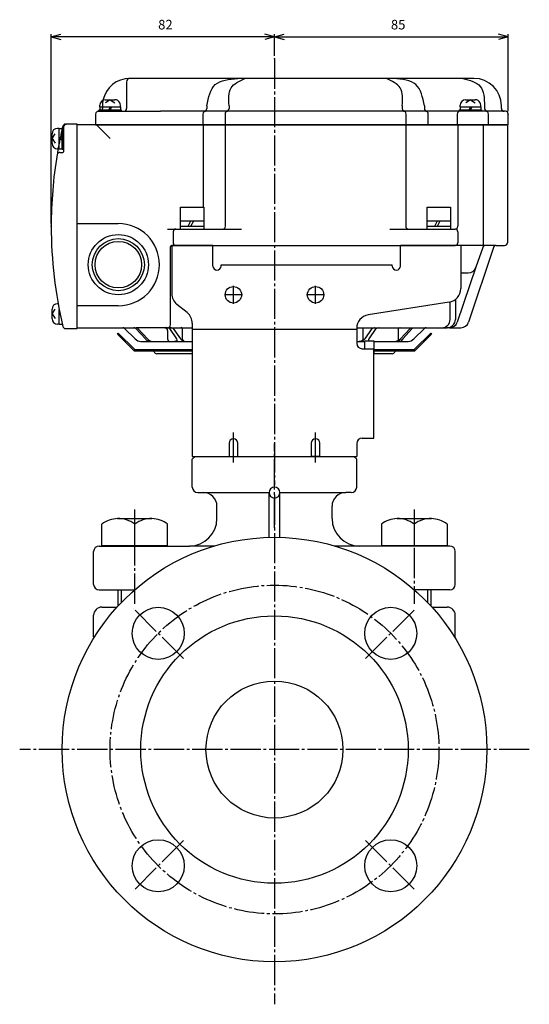
# Model space of a CAD drawing. Units: inches. Extents: x -424 to 385, y -237 to 351.
# Drawn here: x -6 to 180, y -207 to 153 of the extents above; entities that cross this region are included whole.
import ezdxf

# ---------------------------------------------------------------- set-up
doc = ezdxf.new("R2010")
doc.units = ezdxf.units.IN
doc.linetypes.add('DASH_CENTER', pattern=[14, 11, -1, 1, -1])
doc.linetypes.add('PHANTOM', pattern=[13, 10, -1, 0, -1, 0, -1])
for name, color, linetype in [('1', 7, 'Continuous'), ('22', 7, 'Continuous'), ('WORKLAYER', 7, 'Continuous')]:
    doc.layers.add(name, color=color, linetype=linetype)
doc.styles.add('CONVERTER_2', font='txt.shx', dxfattribs={"width": 0.9})
doc.dimstyles.new('ME10_DIM_3', dxfattribs={"dimtxt": 3.5, "dimasz": 3.5, "dimexe": 1, "dimexo": 1, "dimgap": 1.6, "dimtad": 1, "dimdec": 3, "dimzin": 12, "dimdsep": 46, "dimtxsty": 'CONVERTER_2', "dimblk1": 'OPEN30', "dimblk2": 'OPEN30', "dimsah": 1, "dimcen": 0.09, "dimclrd": 2, "dimclre": 2, "dimclrt": 2, "dimadec": 0, "dimazin": 0, "dimtfac": 1, "dimtdec": 4, "dimtmove": 0, "dimatfit": 3, "dimfxl": 1, "dimtolj": 1, "dimtzin": 0, "dimarcsym": 0})
doc.dimstyles.new('ME10_DIM_4', dxfattribs={"dimtxt": 3.5, "dimasz": 3.5, "dimexe": 1, "dimexo": 1, "dimgap": 1.6, "dimtad": 1, "dimdec": 3, "dimzin": 12, "dimdsep": 46, "dimtxsty": 'CONVERTER_2', "dimblk1": 'OPEN30', "dimblk2": 'OPEN30', "dimsah": 1, "dimcen": 0.09, "dimclrd": 2, "dimclre": 2, "dimclrt": 2, "dimadec": 0, "dimazin": 0, "dimtfac": 1, "dimtdec": 4, "dimtmove": 0, "dimatfit": 3, "dimfxl": 1, "dimtolj": 1, "dimtzin": 0, "dimarcsym": 0})

# ---------------------------------------------------------------- blocks, each defined once
blk = doc.blocks.new('_3', base_point=(-386.49, -64.21))
at = {"color": 1, "linetype": 'DASH_CENTER'}
blk.add_line((86.67, -32.64), (86.67, -1.88), dxfattribs=at)
at = {"color": 3, "linetype": 'Continuous'}
for p, q in [((56.67, -17.79), (56.67, -7.59)), ((56.67, -17.79), (56.67, -7.59)), ((116.67, -17.79), (116.67, -7.6)), ((58.67, -19.79), (60.67, -19.79)), ((84.67, -36.12), (84.67, -19.79)), ((88.67, -36.12), (88.67, -19.79)), ((114.67, -19.79), (112.67, -19.79)), ((65.67, -29.29), (65.67, -24.79)), ((107.67, -29.29), (107.67, -24.79)), ((22.67, -39.29), (55.67, -39.29)), ((150.67, -39.29), (117.67, -39.29)), ((20.67, -53.29), (20.67, -41.29)), ((152.67, -53.29), (152.67, -41.29)), ((22.67, -55.29), (35.61, -55.29)), ((150.67, -55.29), (137.73, -55.29))]:
    blk.add_line(p, q, dxfattribs=at)
for centre, radius, start, end in [((58.67, -17.79), 2, 180, -90), ((86.67, -19.79), 2, 90, 180), ((86.67, -19.79), 2, 0, 90), ((114.67, -17.79), 2, -90, 0), ((60.67, -24.79), 5, 0, 90), ((86.67, -19.79), 2, 180, -90), ((86.67, -19.79), 2, -90, 0), ((112.67, -24.79), 5, 90, 180), ((55.67, -29.29), 10, -90, 0), ((117.67, -29.29), 10, 180, -90), ((22.67, -41.29), 2, 90, 180), ((150.67, -41.29), 2, 0, 90), ((22.67, -53.29), 2, 180, -90), ((150.67, -53.29), 2, -90, 0)]:
    blk.add_arc(centre, radius, start, end, dxfattribs=at)
at = {"layer": '1', "color": 3, "linetype": 'Continuous'}
for p, q in [((60.67, -19.79), (84.67, -19.79)), ((88.67, -19.79), (112.67, -19.79)), ((64.63, -39.29), (55.67, -39.29)), ((117.67, -39.29), (108.71, -39.29))]:
    blk.add_line(p, q, dxfattribs=at)
at = {"layer": 'WORKLAYER', "color": 3, "linetype": 'Continuous'}
for p, q in [((57.67, -6.59), (56.67, -7.59)), ((57.67, -6.59), (115.67, -6.59)), ((115.67, -6.59), (116.67, -7.59))]:
    blk.add_line(p, q, dxfattribs=at)
blk = doc.blocks.new('_2', base_point=(-413.49, -206.59))
at = {"color": 3, "linetype": 'Continuous'}
for p, q in [((20.67, -72.46), (20.67, -64.59)), ((23.67, -61.59), (29.21, -61.59)), ((144.14, -61.59), (149.67, -61.59)), ((152.67, -72.46), (152.67, -64.59))]:
    blk.add_line(p, q, dxfattribs=at)
at = {"color": 1, "linetype": 'DASH_CENTER'}
for p, q in [((53.44, -80.36), (35.05, -61.98)), ((119.91, -80.36), (138.29, -61.98)), ((53.44, -146.83), (35.05, -165.21)), ((119.91, -146.83), (138.29, -165.21))]:
    blk.add_line(p, q, dxfattribs=at)
blk.add_circle((86.67, -113.59), 60, dxfattribs=at)
at = {"color": 3, "linetype": 'Continuous'}
for centre in [(44.24, -71.17), (129.1, -71.17), (44.24, -156.02), (129.1, -156.02)]:
    blk.add_circle(centre, 9.5, dxfattribs=at)
for centre, start, end in [((23.67, -64.59), 90, 180), ((149.67, -64.59), 0, 90)]:
    blk.add_arc(centre, 3, start, end, dxfattribs=at)
at = {"layer": '1', "color": 1, "linetype": 'DASH_CENTER'}
for p, q in [((86.67, -20.59), (86.67, -206.59)), ((179.67, -113.59), (-6.33, -113.59))]:
    blk.add_line(p, q, dxfattribs=at)
at = {"layer": '1', "color": 3, "linetype": 'Continuous'}
for radius in [77.5, 48.8, 25]:
    blk.add_circle((86.67, -113.59), radius, dxfattribs=at)
blk = doc.blocks.new('_1', base_point=(-343.51, -42.22))
at = {"layer": '1', "color": 1, "linetype": 'DASH_CENTER'}
for p, q in [((35.67, -60.37), (35.67, -26.01)), ((137.67, -26.01), (137.67, -60.37))]:
    blk.add_line(p, q, dxfattribs=at)
at = {"layer": '1', "color": 3, "linetype": 'Continuous'}
for p, q in [((23.67, -39.29), (23.67, -31.3)), ((29.4, -29.29), (41.93, -29.29)), ((35.67, -39.29), (35.67, -31.29)), ((47.67, -39.29), (47.67, -31.3)), ((125.67, -31.3), (125.67, -39.29)), ((131.41, -29.29), (143.94, -29.29)), ((137.67, -31.29), (137.67, -39.29)), ((149.67, -31.3), (149.67, -39.29)), ((40.81, -39.29), (23.67, -39.29)), ((47.67, -39.29), (40.81, -39.29)), ((132.53, -39.29), (125.67, -39.29)), ((149.67, -39.29), (132.53, -39.29))]:
    blk.add_line(p, q, dxfattribs=at)
at = {"layer": '1', "color": 2, "linetype": 'Continuous'}
for p, q in [((29.67, -61.09), (29.67, -55.29)), ((30.67, -55.29), (30.67, -60.02)), ((142.67, -60.02), (142.67, -55.29)), ((143.67, -55.29), (143.67, -61.09))]:
    blk.add_line(p, q, dxfattribs=at)
at = {"layer": '1', "color": 3, "linetype": 'Continuous'}
for centre, start, end in [((29.67, -39.27), 91.5188, 126.9426), ((29.67, -39.27), 53.0263, 91.5188), ((41.67, -39.27), 88.4812, 126.9426), ((41.67, -39.27), 53.0263, 88.4812), ((131.67, -39.27), 91.5188, 126.9737), ((131.67, -39.27), 53.0574, 91.5188), ((143.67, -39.27), 88.4812, 126.9737), ((143.67, -39.27), 53.0574, 88.4812)]:
    blk.add_arc(centre, 9.98, start, end, dxfattribs=at)
blk = doc.blocks.new('*D38')
at = {"layer": '1', "color": 2, "linetype": 'Continuous'}
for p, q in [((5.17, 78.41), (5.17, 147.58)), ((86.67, 139.58), (86.67, 147.58)), ((86.67, 146.58), (5.17, 146.58))]:
    blk.add_line(p, q, dxfattribs=at)
at = {"layer": '1', "color": 2}
for p, q in [((5.17, 146.58), (8.67, 147.51)), ((86.67, 146.58), (83.17, 147.51)), ((5.17, 146.58), (8.67, 145.64)), ((86.67, 146.58), (83.17, 145.64))]:
    blk.add_line(p, q, dxfattribs=at)
at = {"layer": '1', "color": 2, "insert": (44.2, 148.18), "char_height": 3.5, "attachment_point": 7, "rotation": 0.0003, "line_spacing_factor": 0.60024, "style": 'CONVERTER_2'}
blk.add_mtext('82', dxfattribs=at)
blk = doc.blocks.new('_Open30')
at = {"color": 0, "linetype": 'ByBlock', "lineweight": -2}
for p, q in [((-1, 0.267949), (0, 0)), ((0, 0), (-1, -0.267949)), ((0, 0), (-1, 0))]:
    blk.add_line(p, q, dxfattribs=at)
blk = doc.blocks.new('*D49')
at = {"layer": '1', "color": 2, "linetype": 'Continuous'}
for p, q in [((86.67, 139.58), (86.67, 147.58)), ((171.97, 119.41), (171.97, 147.58)), ((86.67, 146.58), (171.97, 146.58))]:
    blk.add_line(p, q, dxfattribs=at)
at = {"layer": '1', "color": 2}
for p, q in [((86.67, 146.58), (90.17, 147.51)), ((171.97, 146.58), (168.47, 147.51)), ((86.67, 146.58), (90.17, 145.64)), ((171.97, 146.58), (168.47, 145.64))]:
    blk.add_line(p, q, dxfattribs=at)
at = {"layer": '1', "color": 2, "insert": (129.16, 148.18), "char_height": 3.5, "attachment_point": 7, "rotation": 0.0003, "line_spacing_factor": 0.60024, "style": 'CONVERTER_2'}
blk.add_mtext('85', dxfattribs=at)

msp = doc.modelspace()

# ---------------------------------------------------------------- linework, layer by layer
at = {"layer": '1', "color": 1, "linetype": 'DASH_CENTER'}
for p, q in [((86.6712, 138.5763), (86.6712, -17.0798)), ((71.6712, 49.1056), (71.6712, 55.7056)), ((101.6712, 49.1056), (101.6712, 55.7056)), ((74.9712, 52.4056), (68.3712, 52.4056)), ((104.9712, 52.4056), (98.3712, 52.4056)), ((71.6712, -8.754), (71.6712, 2.13)), ((101.6712, -8.754), (101.6712, 2.13))]:
    msp.add_line(p, q, dxfattribs=at)
at = {"layer": '1', "color": 3, "linetype": 'Continuous'}
for p, q in [((32.6712, 130.2052), (32.6712, 120.4052)), ((73.2412, 131.4052), (33.8712, 131.4052)), ((75.8392, 131.4052), (73.2412, 131.4052)), ((127.5032, 131.4052), (75.8392, 131.4052)), ((130.1012, 131.4052), (127.5032, 131.4052)), ((155.4128, 131.4052), (130.1012, 131.4052)), ((159.4712, 131.4052), (155.4128, 131.4052)), ((22.3712, 119.4052), (31.6712, 119.4052)), ((31.6712, 119.4052), (45.0712, 119.4052)), ((60.9828, 119.4052), (45.0712, 119.4052)), ((164.3473, 119.4052), (60.9828, 119.4052)), ((61.9828, 121.4052), (61.9828, 120.4052)), ((70.0657, 121.4052), (70.0657, 120.4052)), ((133.2767, 121.4052), (133.2767, 120.4052)), ((141.3596, 121.4052), (141.3596, 120.4052)), ((163.3473, 121.4052), (163.3473, 120.4052)), ((170.4712, 119.4052), (164.3473, 119.4052)), ((169.4712, 120.4052), (169.4712, 121.4052)), ((170.9712, 119.4052), (170.4712, 119.4052)), ((21.3712, 118.4052), (21.3712, 114.4052)), ((60.5394, 118.4052), (60.5394, 114.4052)), ((68.6224, 118.4052), (68.6224, 114.4052)), ((134.7201, 114.4052), (134.7201, 118.4052)), ((142.803, 114.4052), (142.803, 118.4052)), ((153.3712, 118.4052), (153.3712, 114.4052)), ((164.7907, 114.4052), (164.7907, 118.4052)), ((171.9712, 114.4052), (171.9712, 118.4052)), ((9.6712, 113.7052), (9.6712, 104.6052)), ((10.3703, 114.7052), (10.6712, 114.7052)), ((14.6712, 114.7052), (10.6712, 114.7052)), ((14.6712, 40.1052), (14.6712, 114.7052)), ((21.6712, 114.4052), (14.6712, 114.4052)), ((14.6712, 78.4052), (14.6712, 114.4052)), ((21.3712, 114.4052), (171.9712, 114.4052)), ((60.9127, 114.4052), (21.6712, 114.4052)), ((21.6712, 114.4052), (26.6712, 109.4052)), ((60.7127, 84.4052), (60.7127, 114.2052)), ((68.9956, 114.4052), (60.9127, 114.4052)), ((68.7956, 77.4052), (68.7956, 114.2052)), ((134.3468, 114.4052), (68.9956, 114.4052)), ((153.7994, 114.4052), (134.3468, 114.4052)), ((134.5468, 114.2052), (134.5468, 77.4052)), ((153.5994, 114.2052), (153.5994, 77.4052)), ((162.5707, 114.4052), (153.7994, 114.4052)), ((171.4712, 114.4052), (162.5707, 114.4052)), ((162.7707, 114.2052), (162.7707, 70.4052)), ((171.6712, 114.2052), (171.6712, 71.4052)), ((8.3114, 104.4052), (9.4712, 104.4052)), ((14.6712, 78.4052), (29.6712, 78.4052)), ((14.6712, 48.4052), (14.6712, 78.4052)), ((47.6712, 76.4052), (50.6712, 76.4052)), ((50.6712, 76.4052), (74.5691, 76.4052)), ((128.7733, 76.4052), (135.5468, 76.4052)), ((135.5468, 76.4052), (151.5994, 76.4052)), ((151.5994, 76.4052), (152.5994, 76.4052)), ((49.6712, 75.4052), (49.6712, 71.4052)), ((153.5994, 75.4052), (153.5994, 71.4052)), ((48.6712, 41.4052), (48.6712, 69.9052)), ((49.1712, 70.4052), (152.5994, 70.4052)), ((49.1712, 70.4052), (49.1712, 52.8083)), ((64.1712, 70.4052), (49.1712, 70.4052)), ((64.1712, 63.4052), (64.1712, 70.4052)), ((132.6712, 62.9052), (132.6712, 70.4052)), ((154.6712, 70.4052), (132.6712, 70.4052)), ((162.7707, 70.4052), (152.5994, 70.4052)), ((154.6712, 70.4052), (154.6712, 54.6776)), ((166.6056, 69.7214), (157.5173, 42.4565)), ((162.6662, 69.7276), (160.1836, 62.438)), ((163.6129, 70.4052), (162.7707, 70.4052)), ((167.5542, 70.4052), (163.6129, 70.4052)), ((167.5542, 70.4052), (170.6712, 70.4052)), ((64.1712, 62.9052), (64.1712, 63.4052)), ((67.1712, 63.4052), (129.6712, 63.4052)), ((67.1712, 62.9052), (67.1712, 63.4052)), ((129.6712, 62.9052), (129.6712, 63.4052)), ((160.1836, 62.438), (153.372, 42.438)), ((154.6712, 60.4052), (155.6797, 60.4052)), ((155.6797, 60.4052), (157.3438, 60.4052)), ((152.6797, 50.684), (152.6797, 43.4052)), ((14.6712, 40.4052), (14.6712, 48.4052)), ((29.6712, 48.4052), (14.6712, 48.4052)), ((54.7947, 45.9064), (51.0477, 48.9039)), ((150.451, 49.7388), (120.8914, 45.0715)), ((150.7691, 43.4052), (150.7691, 49.7997)), ((10.3703, 40.1052), (14.6712, 40.1052)), ((14.6712, 40.4052), (31.257, 40.4052)), ((31.257, 40.4052), (35.3707, 40.4052)), ((31.9641, 40.1123), (35.7925, 36.2838)), ((35.3707, 40.4052), (36.1601, 40.4052)), ((36.0198, 40.1123), (39.5385, 36.2838)), ((45.8982, 40.4052), (36.1601, 40.4052)), ((36.8093, 40.1123), (40.328, 36.2838)), ((46.6712, 40.4052), (45.8982, 40.4052)), ((46.6712, 40.4052), (46.8507, 40.4052)), ((46.8507, 40.4052), (47.6712, 40.4052)), ((47.6712, 40.4052), (48.2187, 40.4052)), ((48.2187, 40.4052), (52.4664, 40.4052)), ((48.2937, 40.1123), (50.9299, 36.2838)), ((49.7445, 40.1123), (52.3807, 36.2838)), ((52.4664, 40.4052), (56.6712, 40.4052)), ((52.9857, 40.1123), (52.9857, 36.2838)), ((56.6712, 42.002), (56.6712, 39.8059)), ((56.6712, 39.8059), (116.6712, 39.8059)), ((56.6712, 39.8059), (56.6712, -6.5948)), ((116.6712, 40.1327), (116.6712, 34.7371)), ((116.6786, 40.4052), (119.535, 40.4052)), ((119.0466, 36.2838), (119.0466, 40.1123)), ((119.535, 40.4052), (123.7173, 40.4052)), ((122.1667, 40.1123), (119.629, 36.2838)), ((123.6646, 40.1123), (121.127, 36.2838)), ((123.7173, 40.4052), (125.1328, 40.4052)), ((125.1328, 40.4052), (132.7514, 40.4052)), ((131.8395, 40.1123), (131.8395, 36.2838)), ((136.1327, 40.1123), (132.6409, 36.2838)), ((132.7514, 40.4052), (136.3998, 40.4052)), ((136.9541, 40.1123), (133.4623, 36.2838)), ((136.3998, 40.4052), (136.1327, 40.1123)), ((136.3998, 40.4052), (136.7768, 40.4052)), ((136.7768, 40.4052), (137.2212, 40.4052)), ((137.2212, 40.4052), (136.9541, 40.1123)), ((137.2212, 40.4052), (137.5983, 40.4052)), ((137.5499, 36.2838), (141.3783, 40.1123)), ((137.5983, 40.4052), (142.0854, 40.4052)), ((142.0854, 40.4052), (147.7691, 40.4052)), ((147.7691, 40.4052), (149.6797, 40.4052)), ((150.5322, 40.4052), (149.6797, 40.4052)), ((150.5322, 40.4052), (154.6712, 40.4052)), ((47.6712, 39.4052), (47.6712, 36.2838)), ((132.6409, 36.2838), (131.8395, 35.4052)), ((133.4623, 36.2838), (132.6609, 35.4052)), ((37.9138, 35.4052), (41.6712, 35.405)), ((41.6712, 35.405), (41.9468, 35.4052)), ((41.9468, 35.4052), (48.4825, 35.4052)), ((48.4825, 35.4052), (50.211, 35.4052)), ((50.211, 35.4052), (54.4032, 35.4052)), ((54.4032, 35.4052), (56.6712, 35.4052)), ((116.6712, 35.4052), (117.5866, 35.4052)), ((117.5866, 35.4052), (119.6712, 35.4052)), ((118.6712, 32.7371), (119.6712, 32.7371)), ((119.6712, 32.7371), (119.6712, 35.5455)), ((119.6712, 35.5455), (122.8712, 35.5455)), ((119.6712, 32.7371), (122.8712, 32.7371)), ((122.8712, 35.5455), (122.8712, 32.7371)), ((122.8712, 35.4052), (130.9986, 35.4052)), ((122.8712, 0.1085), (122.8712, 32.7371)), ((130.9986, 35.4052), (131.8395, 35.4052)), ((131.8395, 35.4052), (132.6609, 35.4052)), ((132.6609, 35.4052), (133.5931, 35.4052)), ((133.5931, 35.4052), (135.4286, 35.4052)), ((118.6712, 0.1085), (122.8712, 0.1085)), ((70.0712, -1.7948), (70.0712, -6.5948)), ((73.2712, -6.5948), (73.2712, -1.7948)), ((100.0712, -1.7948), (100.0712, -6.5948)), ((103.2712, -6.5948), (103.2712, -1.7948)), ((116.6712, -1.8915), (116.6712, -6.5948)), ((56.6712, -6.5948), (116.6712, -6.5948)), ((70.0712, -6.5948), (73.2712, -6.5948)), ((103.2712, -6.5948), (100.0712, -6.5948))]:
    msp.add_line(p, q, dxfattribs=at)
at = {"layer": '1', "color": 2, "linetype": 'Continuous'}
for p, q in [((24.9212, 123.6052), (28.4212, 123.6052)), ((26.6712, 123.6052), (24.965, 122.5159)), ((26.6712, 123.6052), (28.3774, 122.5159)), ((156.4212, 123.6052), (159.9212, 123.6052)), ((158.1712, 123.6052), (156.465, 122.5159)), ((158.1712, 123.6052), (159.8774, 122.5159)), ((22.6712, 119.9052), (22.9212, 119.9052)), ((22.6712, 119.4052), (22.6712, 119.9052)), ((22.9212, 121.0052), (22.9212, 121.6052)), ((22.9212, 121.0052), (22.9212, 119.9052)), ((22.9212, 119.9052), (28.8027, 119.9052)), ((26.6712, 121.0052), (26.1712, 119.9052)), ((27.1712, 121.0052), (26.6712, 119.9052)), ((28.8027, 119.9052), (30.4212, 119.9052)), ((30.4212, 121.0052), (30.4212, 121.6052)), ((30.4212, 121.0052), (30.4212, 119.9052)), ((30.4212, 119.9052), (30.6712, 119.9052)), ((30.6712, 119.9052), (30.6712, 119.4052)), ((154.1712, 119.9052), (154.4212, 119.9052)), ((154.1712, 119.4052), (154.1712, 119.9052)), ((154.4212, 121.0052), (154.4212, 121.6052)), ((154.4212, 121.0052), (154.4212, 119.9052)), ((154.4212, 119.9052), (160.3027, 119.9052)), ((158.1712, 121.0052), (157.6712, 119.9052)), ((158.6712, 121.0052), (158.1712, 119.9052)), ((160.3027, 119.9052), (161.9212, 119.9052)), ((161.9212, 121.0052), (161.9212, 121.6052)), ((161.9212, 121.0052), (161.9212, 119.9052)), ((161.9212, 119.9052), (162.1712, 119.9052)), ((162.1712, 119.9052), (162.1712, 119.4052)), ((8.0712, 113.1552), (7.4712, 113.1552)), ((8.0712, 113.1552), (9.1712, 113.1552)), ((9.1712, 113.1552), (9.1712, 113.4052)), ((9.1712, 113.4052), (9.6712, 113.4052)), ((9.1712, 105.6552), (9.1712, 113.1552)), ((9.6712, 105.4052), (9.6712, 113.4052)), ((5.4712, 107.6552), (5.4712, 111.1552)), ((5.4712, 109.4052), (6.5605, 111.1114)), ((5.4712, 109.4052), (6.5605, 107.699)), ((8.0712, 109.9052), (9.1712, 109.4052)), ((8.0712, 109.4052), (9.1712, 108.9052)), ((8.0712, 105.6552), (7.4712, 105.6552)), ((8.0712, 105.6552), (9.1712, 105.6552)), ((9.1712, 105.4052), (9.1712, 105.6552)), ((9.6712, 105.4052), (9.1712, 105.4052)), ((52.4212, 79.4052), (52.4212, 84.4052)), ((52.4212, 84.4052), (60.9212, 84.4052)), ((60.9212, 84.4052), (60.9212, 79.4052)), ((142.4212, 79.4052), (142.4212, 84.4052)), ((142.4212, 84.4052), (150.9212, 84.4052)), ((150.9212, 84.4052), (150.9212, 79.4052)), ((52.4212, 79.4052), (57.1712, 79.4052)), ((52.4212, 77.4052), (52.4212, 79.4052)), ((55.1712, 77.4052), (56.1712, 79.4052)), ((56.1712, 77.4052), (57.1712, 79.4052)), ((57.1712, 79.4052), (60.9212, 79.4052)), ((60.9212, 79.4052), (60.9212, 77.4052)), ((142.4212, 79.4052), (147.1712, 79.4052)), ((142.4212, 77.4052), (142.4212, 79.4052)), ((145.1712, 77.4052), (146.1712, 79.4052)), ((146.1712, 77.4052), (147.1712, 79.4052)), ((147.1712, 79.4052), (150.9212, 79.4052)), ((150.9212, 79.4052), (150.9212, 77.4052)), ((52.4212, 77.4052), (56.1712, 77.4052)), ((52.4212, 76.4052), (52.4212, 77.4052)), ((56.1712, 77.4052), (57.1712, 77.4052)), ((57.1712, 77.4052), (60.9212, 77.4052)), ((60.9212, 77.4052), (60.9212, 76.4052)), ((142.4212, 77.4052), (146.1712, 77.4052)), ((142.4212, 76.4052), (142.4212, 77.4052)), ((146.1712, 77.4052), (147.1712, 77.4052)), ((147.1712, 77.4052), (150.9212, 77.4052)), ((150.9212, 77.4052), (150.9212, 76.4052)), ((5.4712, 43.6552), (5.4712, 47.1552)), ((5.4712, 45.4052), (6.5605, 47.1114)), ((7.6849, 49.1552), (7.4712, 49.1552)), ((5.4712, 45.4052), (6.5605, 43.699)), ((8.0712, 45.9052), (8.3259, 45.7894)), ((8.0712, 45.4052), (8.438, 45.2384)), ((8.0712, 41.6552), (7.4712, 41.6552)), ((8.0712, 41.6552), (9.1712, 41.6552)), ((9.1712, 41.6552), (9.1712, 41.8524)), ((9.1712, 41.4052), (9.1712, 41.6552)), ((9.2738, 41.4052), (9.1712, 41.4052)), ((29.3176, 38.0516), (29.6712, 38.4052)), ((35.4641, 31.9052), (29.3176, 38.0516)), ((29.6712, 38.4052), (35.6712, 32.4052)), ((137.6712, 32.4052), (143.6712, 38.4052)), ((144.0248, 38.0516), (137.8783, 31.9052)), ((143.6712, 38.4052), (144.0248, 38.0516)), ((35.6712, 32.4052), (35.4641, 31.9052)), ((35.6712, 32.4052), (42.257, 32.4052)), ((42.257, 32.4052), (56.6712, 32.4052)), ((122.8712, 32.4052), (131.0854, 32.4052)), ((131.0854, 32.4052), (137.6712, 32.4052)), ((137.8783, 31.9052), (137.6712, 32.4052)), ((35.4641, 31.9052), (42.257, 31.9052)), ((42.257, 31.9052), (56.6712, 31.9052)), ((56.6712, 30.9052), (43.6712, 30.9052)), ((122.8712, 31.9052), (131.0854, 31.9052)), ((129.6712, 30.9052), (122.8712, 30.9052)), ((131.0854, 31.9052), (137.8783, 31.9052))]:
    msp.add_line(p, q, dxfattribs=at)
at = {"layer": '1', "color": 4, "linetype": 'PHANTOM'}
for p, q in [((23.8712, 121.4052), (23.8712, 120.4052)), ((122.8712, 32.4052), (122.8712, 31.9052)), ((122.8712, 31.9052), (122.8712, 30.9052))]:
    msp.add_line(p, q, dxfattribs=at)
at = {"layer": '1', "color": 3, "linetype": 'Continuous'}
for centre, radius in [((29.6712, 63.4052), 11), ((29.6712, 63.4052), 9.5), ((29.6712, 63.4052), 8.5), ((71.6712, 52.4056), 3), ((101.6712, 52.4056), 3)]:
    msp.add_circle(centre, radius, dxfattribs=at)
for centre, radius, start, end in [((33.8712, 121.4052), 10, 90, 168.389678), ((33.8712, 130.2052), 1.2, 90, 180), ((159.4712, 121.4052), 10, 0, 90), ((22.3712, 118.4052), 1, 90, 180), ((31.6712, 120.4052), 1, -90, 0), ((61.5394, 118.4052), 1, 90, 180), ((60.9828, 120.4052), 1, -90, 0), ((69.6224, 118.4052), 1, 90, 180), ((69.0657, 120.4052), 1, -90, 0), ((134.2767, 120.4052), 1, 180, -90), ((133.7201, 118.4052), 1, 0, 90), ((142.3596, 120.4052), 1, 180, -90), ((141.803, 118.4052), 1, 0, 90), ((154.3712, 118.4052), 1, 90, 180), ((164.3473, 120.4052), 1, 180, -90), ((163.7907, 118.4052), 1, 0, 90), ((170.4712, 120.4052), 1, 180, -90), ((170.9712, 118.4052), 1, 0, 90), ((165.1712, 77.4052), 160, 166.802883, 166.997122), ((10.3703, 113.7052), 1, 90, 166.802883), ((10.6712, 113.7052), 1, 90, 180), ((153.7994, 114.2052), 0.2, 90, 180), ((162.5707, 114.2052), 0.2, 0, 90), ((171.4712, 114.2052), 0.2, 0, 90), ((165.1712, 77.4052), 160, 169.830401, 170.588614), ((8.3114, 103.4052), 1, 90, 170.588614), ((9.4712, 104.6052), 0.2, -90, 0), ((165.1712, 77.4052), 160, 170.588614, 180), ((165.1712, 77.4052), 160, 180, -166.802883), ((29.6712, 63.4052), 15, 0, 90), ((50.6712, 75.4052), 1, 90, 180), ((67.7956, 77.4052), 1, -90, 0), ((135.5468, 77.4052), 1, 180, -90), ((152.5994, 77.4052), 1, -90, 0), ((152.5994, 75.4052), 1, 0, 90), ((49.1712, 69.9052), 0.5, 90, 180), ((50.6712, 71.4052), 1, 180, -90), ((152.5994, 71.4052), 1, -90, 0), ((163.6129, 69.4052), 1, 90, 161.192281), ((167.5542, 69.4052), 1, 90, 161.565051), ((170.6712, 71.4052), 1, -90, 0), ((29.6712, 63.4052), 15, -90, 0), ((65.6712, 62.9052), 1.5, 180, 0), ((131.1712, 62.9052), 1.5, 180, -90), ((131.1712, 62.9052), 1.5, -90, 0), ((157.3438, 63.4052), 3, -90, -18.807719), ((155.6797, 57.4052), 3, 90, 109.64305), ((149.6712, 54.6776), 5, -81.027373, 0), ((54.1712, 52.8083), 5, 180, -128.659808), ((51.6712, 42.002), 5, 0, 51.340192), ((121.6712, 40.1327), 5, 98.972627, 180), ((147.7691, 43.4052), 3, -90, 0), ((149.6797, 43.4052), 3, -90, 0), ((10.3703, 41.1052), 1, -166.802883, -90), ((31.257, 39.4052), 1, 45, 90), ((46.6712, 39.4052), 1, 0, 90), ((47.6712, 41.4052), 1, -90, 0), ((142.0854, 39.4052), 1, 90, 135), ((150.5322, 43.4052), 3, -90, -18.807719), ((154.6712, 43.4052), 3, -90, -18.434949), ((37.9138, 38.4052), 3, -135, -90), ((135.4286, 38.4052), 3, -90, -45), ((118.6712, 34.7371), 2, 180, -90), ((118.6712, -1.8915), 2, 90, 180), ((71.6712, -1.7948), 1.6, 90, 180), ((71.6712, -1.7948), 1.6, 0, 90), ((101.6712, -1.7948), 1.6, 90, 180), ((101.6712, -1.7948), 1.6, 0, 90)]:
    msp.add_arc(centre, radius, start, end, dxfattribs=at)
at = {"layer": '1', "color": 2, "linetype": 'Continuous'}
for centre, radius, start, end in [((24.9212, 121.6052), 2, 90, 180), ((28.4212, 121.6052), 2, 26.074089, 90), ((28.4212, 121.6052), 2, 0, 26.074089), ((156.4212, 121.6052), 2, 90, 180), ((159.9212, 121.6052), 2, 26.074089, 90), ((159.9212, 121.6052), 2, 0, 26.074089), ((7.4712, 111.1552), 2, 90, 180), ((7.4712, 107.6552), 2, 180, -90), ((7.4712, 47.1552), 2, 90, 180), ((7.4712, 43.6552), 2, 180, -90), ((42.257, 31.4052), 0.5, 19.471221, 90), ((43.6712, 31.9052), 1, -160.528779, -90), ((129.6712, 31.9052), 1, -90, -19.471221), ((131.0854, 31.4052), 0.5, 90, 160.528779)]:
    msp.add_arc(centre, radius, start, end, dxfattribs=at)
at = {"layer": '1', "color": 4, "linetype": 'PHANTOM'}
for centre, radius, start, end in [((33.8712, 121.4052), 10, 168.389678, 180), ((22.8712, 120.4052), 1, -90, 0), ((165.1712, 77.4052), 160, 166.997122, 169.830401)]:
    msp.add_arc(centre, radius, start, end, dxfattribs=at)
at = {"layer": '1', "color": 5, "linetype": 'Continuous'}
for centre, start, end in [((60.9127, 114.2052), 90, 180), ((68.9956, 114.2052), 90, 180), ((134.3468, 114.2052), 0, 90)]:
    msp.add_arc(centre, 0.2, start, end, dxfattribs=at)
at = {"layer": '1', "color": 3, "linetype": 'Continuous'}
for points, knots in [([(61.9828, 121.4052), (62.5987, 124.4423), (63.8423, 130.5742), (70.0886, 131.1264), (73.2412, 131.4052)], [0, 0, 0, 0, 8.33091505, 16.81979929, 16.81979929, 16.81979929, 16.81979929]), ([(70.0657, 121.4052), (69.9135, 123.82), (69.6194, 128.4827), (73.8161, 130.4546), (75.8392, 131.4052)], [0, 0, 0, 0, 6.56548625, 12.6769376, 12.6769376, 12.6769376, 12.6769376]), ([(133.2767, 121.4052), (133.4289, 123.82), (133.723, 128.4827), (129.5263, 130.4546), (127.5032, 131.4052)], [0, 0, 0, 0, 6.56548625, 12.6769376, 12.6769376, 12.6769376, 12.6769376]), ([(141.3596, 121.4052), (140.7437, 124.4423), (139.5001, 130.5742), (133.2538, 131.1264), (130.1012, 131.4052)], [0, 0, 0, 0, 8.33091505, 16.81979929, 16.81979929, 16.81979929, 16.81979929]), ([(155.4128, 131.4052), (157.9164, 130.7415), (163.0146, 129.3902), (163.2351, 124.0983), (163.3473, 121.4052)], [0, 0, 0, 0, 6.9840597, 14.22195973, 14.22195973, 14.22195973, 14.22195973]), ([(36.0198, 40.1123), (35.9276, 40.1967), (35.7434, 40.3656), (35.4948, 40.392), (35.3707, 40.4052)], [0, 0, 0, 0, 0.364771538, 0.729105151, 0.729105151, 0.729105151, 0.729105151]), ([(36.8093, 40.1123), (36.7171, 40.1967), (36.5328, 40.3656), (36.2843, 40.392), (36.1601, 40.4052)], [0, 0, 0, 0, 0.364771538, 0.729105151, 0.729105151, 0.729105151, 0.729105151]), ([(48.2937, 40.1123), (48.0695, 40.2273), (47.6161, 40.4598), (47.1077, 40.4235), (46.8507, 40.4052)], [0, 0, 0, 0, 0.74091872, 1.49778914, 1.49778914, 1.49778914, 1.49778914]), ([(49.7445, 40.1123), (49.506, 40.2287), (49.0241, 40.4641), (48.489, 40.4249), (48.2187, 40.4052)], [0, 0, 0, 0, 0.78118552, 1.57864572, 1.57864572, 1.57864572, 1.57864572]), ([(52.9857, 40.1123), (52.9354, 40.2157), (52.8309, 40.4304), (52.5908, 40.4138), (52.4664, 40.4052)], [0, 0, 0, 0, 0.314847262, 0.653676117, 0.653676117, 0.653676117, 0.653676117]), ([(119.0466, 40.1123), (119.0915, 40.2137), (119.1845, 40.4236), (119.4155, 40.4115), (119.535, 40.4052)], [0, 0, 0, 0, 0.302552723, 0.626569983, 0.626569983, 0.626569983, 0.626569983]), ([(122.1667, 40.1123), (122.4092, 40.2297), (122.8994, 40.4672), (123.4427, 40.426), (123.7173, 40.4052)], [0, 0, 0, 0, 0.79320248, 1.60327221, 1.60327221, 1.60327221, 1.60327221]), ([(123.6646, 40.1123), (123.893, 40.2283), (124.3548, 40.463), (124.8716, 40.4246), (125.1328, 40.4052)], [0, 0, 0, 0, 0.7531428, 1.52288224, 1.52288224, 1.52288224, 1.52288224]), ([(131.8395, 40.1123), (131.9606, 40.2339), (132.2124, 40.4868), (132.5672, 40.4331), (132.7514, 40.4052)], [0, 0, 0, 0, 0.48607143, 1.01089877, 1.01089877, 1.01089877, 1.01089877]), ([(136.1327, 40.1123), (136.2239, 40.1967), (136.4064, 40.3653), (136.6534, 40.3919), (136.7768, 40.4052)], [0, 0, 0, 0, 0.362562128, 0.724644247, 0.724644247, 0.724644247, 0.724644247]), ([(136.9541, 40.1123), (137.0454, 40.1967), (137.2278, 40.3653), (137.4748, 40.3919), (137.5983, 40.4052)], [0, 0, 0, 0, 0.362562128, 0.724644247, 0.724644247, 0.724644247, 0.724644247]), ([(39.5385, 36.2838), (39.8454, 36.0209), (40.4599, 35.4944), (41.2671, 35.4348), (41.6712, 35.405)], [0, 0, 0, 0, 1.17907606, 2.36136596, 2.36136596, 2.36136596, 2.36136596]), ([(40.328, 36.2838), (40.5523, 36.0504), (40.9988, 35.5856), (41.6318, 35.4651), (41.9468, 35.4052)], [0, 0, 0, 0, 0.94596012, 1.88311546, 1.88311546, 1.88311546, 1.88311546]), ([(47.6712, 36.2838), (47.6975, 36.0345), (47.7499, 35.539), (48.2393, 35.4496), (48.4825, 35.4052)], [0, 0, 0, 0, 0.67250508, 1.33651235, 1.33651235, 1.33651235, 1.33651235]), ([(50.9299, 36.2838), (51.0201, 35.9982), (51.212, 35.3903), (50.5578, 35.4), (50.211, 35.4052)], [0, 0, 0, 0, 0.7254932, 1.54348753, 1.54348753, 1.54348753, 1.54348753]), ([(52.3807, 36.2838), (52.6594, 36.0083), (53.2197, 35.4542), (54.0073, 35.4216), (54.4032, 35.4052)], [0, 0, 0, 0, 1.13270337, 2.27734998, 2.27734998, 2.27734998, 2.27734998]), ([(52.9857, 36.2838), (53.1121, 35.9829), (53.3735, 35.3607), (54.0526, 35.39), (54.4032, 35.4052)], [0, 0, 0, 0, 0.88907788, 1.83838363, 1.83838363, 1.83838363, 1.83838363]), ([(119.629, 36.2838), (119.3483, 36.0052), (118.7832, 35.4444), (117.9871, 35.4183), (117.5866, 35.4052)], [0, 0, 0, 0, 1.14210525, 2.29848121, 2.29848121, 2.29848121, 2.29848121]), ([(119.0466, 36.2838), (118.9128, 35.98), (118.6357, 35.3509), (117.9441, 35.3867), (117.5866, 35.4052)], [0, 0, 0, 0, 0.90568354, 1.87532988, 1.87532988, 1.87532988, 1.87532988]), ([(121.127, 36.2838), (121.0347, 36.1549), (120.8563, 35.9054), (121.04, 35.6627), (121.1288, 35.5455)], [0, 0, 0, 0, 0.424995073, 0.822297275, 0.822297275, 0.822297275, 0.822297275]), ([(132.6409, 36.2838), (132.4133, 36.0482), (131.96, 35.5789), (131.3182, 35.4629), (130.9986, 35.4052)], [0, 0, 0, 0, 0.9566717, 1.90513346, 1.90513346, 1.90513346, 1.90513346]), ([(131.8395, 36.2838), (131.8087, 36.0314), (131.7473, 35.5283), (131.2476, 35.4461), (130.9986, 35.4052)], [0, 0, 0, 0, 0.68217304, 1.35956714, 1.35956714, 1.35956714, 1.35956714]), ([(133.4623, 36.2838), (133.2405, 36.0638), (132.8325, 35.6592), (133.3549, 35.4847), (133.5931, 35.4052)], [0, 0, 0, 0, 0.70923014, 1.30406677, 1.30406677, 1.30406677, 1.30406677])]:
    msp.add_open_spline(points, degree=3, knots=knots, dxfattribs=at)
at = {"layer": '1', "color": 7}
for p in [(86.6712, 138.5763), (86.6712, 138.5763), (171.9712, 118.4052), (5.1712, 77.4052)]:
    msp.add_point(p, dxfattribs=at)
at = {"layer": '22', "color": 2, "linetype": 'Continuous'}
for p, q in [((22.9212, 121.0052), (29.4062, 121.0052)), ((29.4062, 121.0052), (30.4212, 121.0052)), ((154.4212, 121.0052), (160.9062, 121.0052)), ((160.9062, 121.0052), (161.9212, 121.0052)), ((8.0712, 105.6552), (8.0712, 113.1552)), ((8.0712, 41.6552), (8.0712, 47.0804))]:
    msp.add_line(p, q, dxfattribs=at)

# ---------------------------------------------------------------- block references
at = {"layer": '1'}
for name, p in [('_2', (-413.4906, -206.5948)), ('_3', (-386.4907, -64.2148)), ('_1', (-343.5083, -42.2219))]:
    msp.add_blockref(name, p, dxfattribs=at)

# ---------------------------------------------------------------- dimensions: what is measured, and where the dimension line sits
for base, p2, text, dimstyle, picture, middle in [((5.1712, 146.5763), (5.1712, 77.4052), '82', 'ME10_DIM_3', '*D38', (46.8267, 149.9263)), ((171.9712, 146.5763), (171.9712, 118.4052), '85', 'ME10_DIM_4', '*D49', (131.7826, 149.9263))]:
    dim = msp.add_linear_dim(base=base, p1=(86.6712, 138.5763), p2=p2, text=text, dimstyle=dimstyle, dxfattribs=at)
    dim.commit()
    dim.dimension.update_dxf_attribs({"geometry": picture, "text_midpoint": middle, "text_rotation": 0.000139})

doc.saveas('drawing.dxf')
